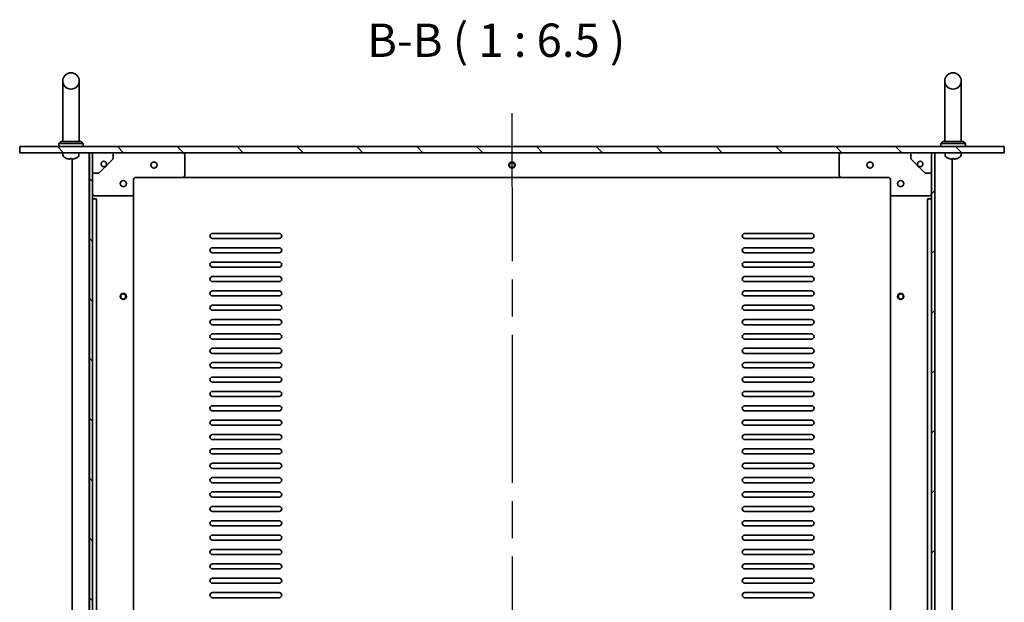
# Model space of a CAD drawing. Units: millimetres. Extents: x 87 to 12072, y 48 to 1874.
# Drawn here: x 3945 to 4425, y 610 to 894 of the extents above; entities that cross this region are included whole.
import ezdxf

# ---------------------------------------------------------------- set-up
doc = ezdxf.new("R2010")
doc.units = ezdxf.units.MM
doc.header["$LTSCALE"] = 6
doc.linetypes.add('AM_ISO08W050', pattern=[18, 12, -1.5, 3, -1.5])
for name, color, linetype, lineweight in [('AM_7', 4, 'AM_ISO08W050', 25), ('Hatch (ISO)', 1, 'Continuous', 18), ('Symbol (ISO)', 7, 'Continuous', 18), ('Visible (ISO)', 7, 'Continuous', 35)]:
    doc.layers.add(name, color=color, linetype=linetype, lineweight=lineweight)
doc.styles.add('Note Text (TK)', font='txt')
pattern_1 = [(135.0002104591499, (2348.75, -34.71363938573178), (-14.59286259386461, -14.59296979941324), [])]

msp = doc.modelspace()

# ---------------------------------------------------------------- hatches: boundary and pattern name
at = {"layer": 'Hatch (ISO)'}
h = msp.add_hatch(dxfattribs=at)
h.set_pattern_fill('ANSI31', color=256, scale=165.1, angle=90.00021045915, style=0)
h.set_pattern_definition(pattern_1)
h.paths.add_polyline_path([(3944.514549761777, 828.9218360625575), (3978.464549761776, 828.9218360625576), (3979.964549761776, 828.9218360625576), (3980.014549761776, 828.9218360625576), (3990.014549761776, 828.9218360625576), (4379.014549761778, 828.9218360625586), (4389.014549761778, 828.9218360625586), (4389.064549761779, 828.9218360625586), (4390.564549761779, 828.9218360625586), (4424.514549761776, 828.9218360625586), (4424.514549761776, 831.9218360625587), (3944.514549761776, 831.9218360625576)])
h = msp.add_hatch(dxfattribs=at)
h.set_pattern_fill('ANSI31', color=256, scale=165.1, angle=90.00021045915, style=0)
h.set_pattern_definition(pattern_1)
h.paths.add_polyline_path([(3979.964549761776, 828.921836062558), (3978.464549761776, 828.921836062558), (3978.464549761799, 334.921836062558), (3979.964549761799, 334.9218360625581)])
h = msp.add_hatch(dxfattribs=at)
h.set_pattern_fill('ANSI31', color=256, scale=165.1, angle=105.00024553567, style=0)
h.set_pattern_definition([(150.00024553567, (2348.75, -34.71363938573178), (-10.31867340856338, -17.87264349046909), [])])
edge = h.paths.add_edge_path()
edge.add_line((3980.014549761776, 828.9218360625564), (3980.014549761776, 818.9218360625565))
edge.add_line((3980.014549761776, 818.9218360625565), (3983.035870105423, 818.9218360625567))
edge.add_line((3983.035870105423, 818.9218360625567), (3985.912837497869, 821.7988034550478))
edge.add_line((3985.912837497869, 821.7988034550478), (3985.80101452041, 822.216132488381))
edge.add_ellipse((3985.464549761776, 823.4718360625567), major_axis=(0.3364647586333334, -1.255703574175774), ratio=1, start_angle=59.999999999998806, end_angle=359.9999999999946, ccw=False)
edge.add_line((3986.720253335953, 823.1353713039235), (3987.137582369271, 823.0235483264678))
edge.add_line((3987.137582369271, 823.0235483264678), (3990.014549761776, 825.9005157190174))
edge.add_line((3990.014549761776, 825.9005157190173), (3990.014549761776, 828.9218360625568))
edge.add_line((3990.014549761776, 828.921836062557), (3980.014549761776, 828.9218360625564))
h = msp.add_hatch(dxfattribs=at)
h.set_pattern_fill('ANSI31', color=256, scale=165.1, style=0)
h.set_pattern_definition([(45, (2348.75, -34.71363938573178), (-14.59291619673737, 14.59291619673737), [])])
h.paths.add_polyline_path([(4390.564549761779, 828.9218360625874), (4389.064549761779, 828.9218360625874), (4389.0645497618, 334.9218360625873), (4390.5645497618, 334.9218360625874)])

# ---------------------------------------------------------------- linework, layer by layer
at = {"layer": 'AM_7'}
msp.add_line((4184.514549761775, 848.1718360625581), (4184.5145497618, 315.6718360625704), dxfattribs=at)
at = {"layer": 'Visible (ISO)'}
for p, q in [((3965.514549761776, 863.9218360625573), (3965.514549761776, 857.9218360625572)), ((3973.514549761776, 857.9218360625572), (3973.514549761776, 863.9218360625573)), ((4395.514549761776, 863.9218360625584), (4395.514549761776, 857.9218360625583)), ((4403.514549761776, 857.9218360625583), (4403.514549761776, 863.9218360625584)), ((3965.514549761776, 857.9218360625574), (3965.514549761776, 834.4218360625575)), ((3973.514549761776, 857.9218360625574), (3973.514549761776, 834.4218360625576)), ((4395.514549761776, 857.9218360625583), (4395.514549761776, 834.4218360625586)), ((4403.514549761776, 857.9218360625583), (4403.514549761776, 834.4218360625586)), ((4424.514549761777, 831.9218360625587), (3944.514549761776, 831.9218360625574)), ((3944.514549761776, 831.9218360625574), (3944.514549761776, 828.9218360625575)), ((3964.514549761776, 834.4218360625576), (3963.514549761777, 833.4218360625576)), ((3975.514549761776, 833.4218360625576), (3963.514549761777, 833.4218360625576)), ((3963.514549761777, 831.9218360625576), (3963.514549761777, 833.4218360625576)), ((3964.514549761776, 834.4218360625576), (3974.514549761777, 834.4218360625576)), ((3974.514549761777, 834.4218360625576), (3975.514549761776, 833.4218360625576)), ((3975.514549761776, 831.9218360625576), (3975.514549761776, 833.4218360625576)), ((4394.514549761776, 834.4218360625586), (4393.514549761777, 833.4218360625586)), ((4405.514549761777, 833.4218360625586), (4393.514549761777, 833.4218360625586)), ((4393.514549761777, 831.9218360625587), (4393.514549761777, 833.4218360625586)), ((4394.514549761776, 834.4218360625586), (4404.514549761777, 834.4218360625586)), ((4404.514549761777, 834.4218360625586), (4405.514549761777, 833.4218360625586)), ((4405.514549761777, 831.9218360625587), (4405.514549761777, 833.4218360625586)), ((4424.514549761777, 828.9218360625586), (4424.514549761777, 831.9218360625587)), ((3944.514549761776, 828.9218360625575), (4424.514549761777, 828.9218360625586)), ((3965.60719478947, 827.8628985504296), (3965.514549761776, 828.9218360625576)), ((3969.186330284927, 826.2078285013755), (3969.750846700283, 826.2078285013755)), ((3970.014549761799, 334.9218360625608), (3970.014549761776, 825.8582325693918)), ((3971.696563399869, 826.2078285013755), (3971.699205850513, 826.2078285013755)), ((3973.421904734083, 827.8628985504298), (3973.514549761776, 828.9218360625576)), ((3978.414549761799, 334.9218360625612), (3978.414549761776, 828.921836062557)), ((3979.964549761776, 828.9218360625564), (3978.464549761776, 828.9218360625564)), ((3978.464549761776, 828.9218360625564), (3978.464549761799, 334.9218360625595)), ((3979.964549761799, 334.9218360625597), (3979.964549761776, 828.9218360625566)), ((3980.014549761776, 828.9218360625564), (3980.014549761776, 818.9218360625565)), ((3990.014549761776, 828.921836062557), (3980.014549761776, 828.9218360625564)), ((3987.137582369271, 823.0235483264678), (3990.014549761776, 825.9005157190173)), ((3990.014549761776, 825.9005157190173), (3990.014549761776, 828.921836062557)), ((4025.014549761776, 827.9218360625591), (4025.014549761776, 817.9218360625592)), ((4344.014549761779, 817.9218360625778), (4344.014549761778, 827.9218360625778)), ((4389.014549761778, 828.9218360625797), (4379.014549761778, 828.9218360625794)), ((4379.014549761778, 828.9218360625794), (4379.014549761778, 825.9005157190397)), ((4379.014549761778, 825.9005157190397), (4381.891517154285, 823.0235483264905)), ((4389.014549761779, 818.9218360625799), (4389.014549761778, 828.9218360625797)), ((4390.564549761779, 828.9218360625804), (4389.064549761779, 828.9218360625804)), ((4389.064549761779, 828.9218360625804), (4389.0645497618, 334.9218360625942)), ((4390.5645497618, 334.9218360625942), (4390.564549761779, 828.9218360625804)), ((4390.614549761777, 828.9218360625802), (4390.614549761799, 334.9218360625796)), ((4395.60719478947, 827.8628985504308), (4395.514549761776, 828.9218360625586)), ((4399.014549761779, 825.858232569395), (4399.0145497618, 334.92183606258)), ((4399.186330284926, 826.2078285013766), (4399.750846700284, 826.2078285013766)), ((4401.69656339987, 826.2078285013766), (4401.699205850514, 826.2078285013766)), ((4403.421904734083, 827.8628985504308), (4403.514549761776, 828.9218360625586)), ((3983.035870105423, 818.9218360625567), (3985.912837497869, 821.7988034550478)), ((3985.912837497869, 821.7988034550478), (3985.80101452041, 822.216132488381)), ((3986.720253335953, 823.1353713039235), (3987.137582369271, 823.0235483264678)), ((4381.891517154285, 823.0235483264905), (4382.308846187603, 823.1353713039464)), ((4383.228085003145, 822.2161324884039), (4383.116262025685, 821.7988034550709)), ((4383.116262025685, 821.7988034550709), (4385.993229418133, 818.9218360625797)), ((3980.014549761777, 808.9218360625572), (3980.014549761776, 818.9218360625567)), ((3980.014549761776, 818.9218360625565), (3983.035870105423, 818.9218360625567)), ((4024.014549761775, 816.9218360625592), (4001.014549761776, 816.9218360625581)), ((4345.01454976178, 816.9218360625586), (4024.014549761775, 816.9218360625578)), ((4368.014549761778, 816.9218360625789), (4345.01454976178, 816.921836062578)), ((4385.993229418133, 818.9218360625797), (4389.014549761779, 818.9218360625799)), ((4389.014549761777, 818.9218360625799), (4389.014549761778, 808.9218360625802)), ((4000.014549761775, 815.9218360625581), (4000.014549761776, 808.9218360625583)), ((4369.01454976178, 808.9218360625792), (4369.014549761778, 815.9218360625789)), ((3980.014549761777, 806.4218360625574), (3980.014549761777, 808.9218360625551)), ((3982.014549761777, 806.4218360625574), (3980.014549761777, 806.4218360625572)), ((3980.014549761797, 357.4218360625611), (3980.014549761777, 806.4218360625572)), ((3999.014549761777, 807.9218360625583), (3981.014549761777, 807.9218360625574)), ((3982.014549761798, 357.4218360625612), (3982.014549761777, 806.4218360625574)), ((4000.014549761798, 354.9218360625644), (4000.014549761776, 808.9218360625562)), ((4369.01454976178, 808.9218360625789), (4369.014549761799, 354.9218360625786)), ((4388.014549761779, 807.9218360625802), (4370.014549761779, 807.9218360625792)), ((4389.014549761779, 806.4218360625799), (4387.014549761779, 806.4218360625797)), ((4387.014549761779, 806.4218360625797), (4387.0145497618, 357.4218360625795)), ((4389.014549761779, 808.9218360625798), (4389.014549761779, 806.4218360625799)), ((4389.014549761779, 806.4218360625799), (4389.014549761799, 357.4218360625796)), ((4038.514549761788, 789.6718360625536), (4071.014549761787, 789.6718360625555)), ((4298.014549761782, 789.6718360625697), (4330.514549761781, 789.6718360625716)), ((4071.014549761787, 787.1718360625554), (4038.514549761788, 787.1718360625536)), ((4038.514549761788, 782.6718360625536), (4071.014549761788, 782.6718360625557)), ((4330.514549761781, 787.1718360625717), (4298.014549761782, 787.1718360625696)), ((4298.014549761782, 782.6718360625696), (4330.514549761781, 782.6718360625719)), ((4071.014549761788, 780.1718360625557), (4038.514549761788, 780.1718360625536)), ((4330.514549761781, 780.1718360625717), (4298.014549761782, 780.1718360625698)), ((4038.514549761788, 775.6718360625536), (4071.014549761788, 775.6718360625557)), ((4071.014549761788, 773.1718360625558), (4038.514549761788, 773.1718360625538)), ((4298.014549761782, 775.6718360625698), (4330.514549761781, 775.6718360625719)), ((4330.514549761782, 773.1718360625719), (4298.014549761783, 773.1718360625699)), ((4038.514549761788, 768.6718360625539), (4071.014549761788, 768.6718360625558)), ((4298.014549761783, 768.6718360625699), (4330.514549761782, 768.6718360625719)), ((4071.014549761788, 766.1718360625558), (4038.514549761789, 766.1718360625538)), ((4330.514549761782, 766.1718360625719), (4298.014549761783, 766.1718360625699)), ((4038.51454976179, 761.6718360625538), (4071.014549761788, 761.6718360625559)), ((4071.014549761788, 759.1718360625559), (4038.51454976179, 759.171836062554)), ((4298.014549761783, 761.67183606257), (4330.514549761782, 761.671836062572)), ((4330.514549761782, 759.1718360625719), (4298.014549761783, 759.17183606257)), ((4038.51454976179, 754.6718360625539), (4071.014549761788, 754.6718360625559)), ((4298.014549761783, 754.67183606257), (4330.514549761783, 754.6718360625722)), ((4071.014549761788, 752.171836062556), (4038.51454976179, 752.171836062554)), ((4330.514549761783, 752.1718360625722), (4298.014549761783, 752.17183606257)), ((4038.51454976179, 747.671836062554), (4071.014549761789, 747.671836062556)), ((4071.014549761789, 745.171836062556), (4038.51454976179, 745.171836062554)), ((4298.014549761783, 747.6718360625702), (4330.514549761783, 747.6718360625722)), ((4330.514549761783, 745.1718360625721), (4298.014549761783, 745.1718360625703)), ((4038.51454976179, 740.6718360625542), (4071.014549761789, 740.671836062556)), ((4298.014549761783, 740.6718360625703), (4330.514549761783, 740.6718360625723)), ((4071.014549761789, 738.171836062556), (4038.51454976179, 738.1718360625542)), ((4330.514549761783, 738.1718360625723), (4298.014549761783, 738.1718360625702)), ((4038.51454976179, 733.6718360625542), (4071.014549761789, 733.6718360625562)), ((4071.014549761789, 731.1718360625563), (4038.51454976179, 731.1718360625543)), ((4298.014549761784, 733.6718360625702), (4330.514549761783, 733.6718360625723)), ((4330.514549761784, 731.1718360625723), (4298.014549761784, 731.1718360625704)), ((4038.51454976179, 726.6718360625542), (4071.01454976179, 726.6718360625563)), ((4298.014549761784, 726.6718360625703), (4330.514549761784, 726.6718360625725)), ((4071.01454976179, 724.1718360625562), (4038.514549761791, 724.1718360625543)), ((4330.514549761784, 724.1718360625724), (4298.014549761784, 724.1718360625704)), ((4038.514549761791, 719.6718360625543), (4071.01454976179, 719.6718360625565)), ((4071.01454976179, 717.1718360625565), (4038.514549761791, 717.1718360625543)), ((4298.014549761784, 719.6718360625704), (4330.514549761784, 719.6718360625725)), ((4330.514549761784, 717.1718360625725), (4298.014549761784, 717.1718360625706)), ((4038.514549761791, 712.6718360625545), (4071.01454976179, 712.6718360625565)), ((4298.014549761784, 712.6718360625706), (4330.514549761785, 712.6718360625727)), ((4071.01454976179, 710.1718360625564), (4038.514549761791, 710.1718360625546)), ((4038.514549761791, 705.6718360625545), (4071.01454976179, 705.6718360625566)), ((4330.514549761785, 710.1718360625727), (4298.014549761784, 710.1718360625706)), ((4298.014549761786, 705.6718360625707), (4330.514549761785, 705.6718360625727)), ((4071.014549761791, 703.1718360625566), (4038.514549761791, 703.1718360625546)), ((4330.514549761785, 703.1718360625728), (4298.014549761786, 703.1718360625707)), ((4038.514549761792, 698.6718360625546), (4071.014549761791, 698.6718360625566)), ((4071.014549761791, 696.1718360625566), (4038.514549761792, 696.1718360625546)), ((4298.014549761786, 698.6718360625708), (4330.514549761785, 698.6718360625728)), ((4330.514549761785, 696.1718360625728), (4298.014549761786, 696.1718360625708)), ((4038.514549761792, 691.6718360625546), (4071.014549761791, 691.6718360625567)), ((4298.014549761787, 691.6718360625708), (4330.514549761786, 691.6718360625729)), ((4071.014549761792, 689.1718360625568), (4038.514549761792, 689.1718360625548)), ((4330.514549761786, 689.171836062573), (4298.014549761787, 689.1718360625708)), ((4038.514549761792, 684.6718360625548), (4071.014549761792, 684.6718360625568)), ((4071.014549761792, 682.1718360625568), (4038.514549761792, 682.171836062555)), ((4298.014549761787, 684.671836062571), (4330.514549761786, 684.6718360625731)), ((4330.514549761786, 682.1718360625729), (4298.014549761787, 682.171836062571)), ((4038.514549761793, 677.6718360625549), (4071.014549761792, 677.671836062557)), ((4298.014549761787, 677.671836062571), (4330.514549761786, 677.671836062573)), ((4071.014549761792, 675.1718360625568), (4038.514549761793, 675.171836062555)), ((4330.514549761787, 675.171836062573), (4298.014549761787, 675.171836062571)), ((4038.514549761793, 670.671836062555), (4071.014549761792, 670.6718360625568)), ((4071.014549761793, 668.1718360625568), (4038.514549761793, 668.171836062555)), ((4298.014549761787, 670.6718360625711), (4330.514549761787, 670.6718360625731)), ((4330.514549761787, 668.1718360625731), (4298.014549761787, 668.171836062571)), ((4038.514549761793, 663.671836062555), (4071.014549761793, 663.6718360625571)), ((4298.014549761787, 663.6718360625711), (4330.514549761787, 663.6718360625733)), ((4071.014549761793, 661.171836062557), (4038.514549761793, 661.1718360625551)), ((4330.514549761787, 661.1718360625733), (4298.014549761787, 661.1718360625712)), ((4038.514549761794, 656.6718360625551), (4071.014549761793, 656.6718360625571)), ((4071.014549761793, 654.1718360625572), (4038.514549761794, 654.1718360625551)), ((4298.014549761787, 656.6718360625714), (4330.514549761787, 656.6718360625734)), ((4330.514549761787, 654.1718360625733), (4298.014549761787, 654.1718360625714)), ((4038.514549761794, 649.6718360625551), (4071.014549761793, 649.6718360625573)), ((4298.014549761789, 649.6718360625713), (4330.514549761788, 649.6718360625734)), ((4071.014549761794, 647.1718360625573), (4038.514549761794, 647.1718360625553)), ((4330.514549761788, 647.1718360625734), (4298.014549761789, 647.1718360625714)), ((4038.514549761795, 642.6718360625553), (4071.014549761794, 642.6718360625573)), ((4071.014549761794, 640.1718360625574), (4038.514549761795, 640.1718360625554)), ((4298.014549761789, 642.6718360625714), (4330.514549761788, 642.6718360625734)), ((4330.514549761788, 640.1718360625734), (4298.014549761789, 640.1718360625714)), ((4038.514549761795, 635.6718360625554), (4071.014549761794, 635.6718360625574)), ((4298.014549761789, 635.6718360625714), (4330.514549761788, 635.6718360625734)), ((4071.014549761794, 633.1718360625574), (4038.514549761795, 633.1718360625554)), ((4330.514549761788, 633.1718360625736), (4298.014549761789, 633.1718360625715)), ((4038.514549761795, 628.6718360625554), (4071.014549761794, 628.6718360625576)), ((4071.014549761794, 626.1718360625576), (4038.514549761795, 626.1718360625555)), ((4298.014549761789, 628.6718360625715), (4330.514549761788, 628.6718360625736)), ((4330.514549761788, 626.1718360625736), (4298.01454976179, 626.1718360625717)), ((4038.514549761795, 621.6718360625555), (4071.014549761795, 621.6718360625576)), ((4298.01454976179, 621.6718360625717), (4330.514549761788, 621.6718360625738)), ((4071.014549761795, 619.1718360625576), (4038.514549761795, 619.1718360625557)), ((4038.514549761796, 614.6718360625556), (4071.014549761795, 614.6718360625576)), ((4330.514549761788, 619.1718360625737), (4298.01454976179, 619.1718360625717)), ((4298.01454976179, 614.6718360625717), (4330.514549761788, 614.6718360625738)), ((4071.014549761795, 612.1718360625576), (4038.514549761796, 612.1718360625557)), ((4330.514549761788, 612.1718360625737), (4298.01454976179, 612.1718360625719))]:
    msp.add_line(p, q, dxfattribs=at)
for centre, radius in [((3969.514549761776, 863.9218360625573), 3.999999999999993), ((4399.514549761777, 863.9218360625584), 4.000000000000023), ((4010.014549761776, 822.9218360625576), 1.499999999999998), ((4184.514549761783, 822.9218360625623), 1.499999999999998), ((4184.514549761783, 822.9218360625623), 1.249999999999997), ((4359.014549761777, 822.9218360625583), 1.499999999999997), ((3995.014549761776, 813.9218360625578), 1.499999999999999), ((4374.014549761779, 813.9218360625791), 1.499999999999989), ((3995.014549761791, 758.921836062551), 1.499999999999998), ((3995.014549761791, 758.921836062551), 1.249999999999997), ((4374.014549761781, 758.9218360625748), 1.499999999999998), ((4374.014549761781, 758.9218360625748), 1.249999999999997)]:
    msp.add_circle(centre, radius, dxfattribs=at)
for centre, radius, start, end in [((3967.201106306417, 828.002347738826), 1.599999999999996, 184.999999999999, 241.8272658681291), ((3969.514549761776, 832.3218360625576), 6.499999999999991, 241.8272658681293, 249.9603926915608), ((3967.329893673039, 826.3324285013755), 0.1245999999999999, 249.9603926916168, 265.1872857689045), ((3971.699205850513, 826.3324285013755), 0.1245999999999999, 270.0000000001042, 290.0396073084928), ((3969.514549761776, 832.3218360625576), 6.499999999999992, 290.0396073084391, 298.1727341318703), ((3971.827993217136, 828.002347738826), 1.599999999999998, 298.1727341318693, 355.0000000000006), ((4024.014549761775, 827.921836062559), 1.000000000000003, 0, 90), ((4345.014549761779, 827.9218360625778), 0.9999999999999873, 90, 180), ((4397.201106306417, 828.0023477388269), 1.599999999999996, 184.999999999999, 241.8272658681291), ((4399.514549761777, 832.3218360625585), 6.49999999999999, 241.8272658681293, 249.9603926915608), ((4397.329893673041, 826.3324285013766), 0.1245999999999999, 249.9603926916168, 265.1872857689045), ((4401.699205850514, 826.3324285013766), 0.1245999999999999, 270.0000000001042, 290.0396073084928), ((4399.514549761777, 832.3218360625585), 6.499999999999992, 290.0396073084391, 298.1727341318703), ((4401.827993217136, 828.0023477388269), 1.599999999999999, 298.1727341318693, 355.0000000000006), ((3985.464549761776, 823.4718360625567), 1.299999999999996, 344.9999999999997, 284.9999999999948), ((3985.464549761776, 823.4718360625574), 1.499999999999992, 284.9999999999953, 344.9999999999815), ((3985.464549761776, 823.4718360625574), 1.599999999999997, 285.0000000000205, 344.9999999999843), ((4383.564549761778, 823.4718360625797), 1.599999999999968, 195.0000000000078, 255.0000000000063), ((4383.564549761779, 823.4718360625797), 1.499999999999973, 195.0000000000043, 255.0000000000316), ((4383.564549761779, 823.4718360625797), 1.299999999999979, 255.0000000000052, 195.0000000000023), ((4001.014549761776, 815.9218360625581), 0.9999999999999978, 90, 180), ((4024.014549761775, 817.9218360625592), 1.000000000000003, 270, 0), ((4345.01454976178, 817.9218360625778), 0.9999999999999898, 180, 270), ((4368.014549761778, 815.9218360625789), 0.9999999999999825, 0, 90), ((3981.014549761777, 808.9218360625574), 1.000000000000003, 180, 270), ((3999.014549761777, 808.9218360625583), 0.9999999999999921, 270, 0), ((4370.014549761779, 808.9218360625792), 0.9999999999999772, 180, 270), ((4388.014549761779, 808.9218360625802), 0.9999999999999873, 270, 0), ((4038.514549761788, 788.4218360625536), 1.249999999999985, 90, 270), ((4071.014549761787, 788.4218360625555), 1.249999999999985, 270, 90), ((4298.014549761782, 788.4218360625697), 1.249999999999985, 90, 270), ((4330.514549761781, 788.4218360625717), 1.249999999999949, 270, 90), ((4038.514549761788, 781.4218360625536), 1.249999999999985, 90, 270), ((4071.014549761788, 781.4218360625556), 1.249999999999985, 270, 90), ((4298.014549761782, 781.4218360625696), 1.249999999999985, 90, 270), ((4330.514549761781, 781.4218360625717), 1.249999999999949, 270, 90), ((4038.514549761788, 774.4218360625538), 1.249999999999985, 90, 270), ((4071.014549761788, 774.4218360625558), 1.249999999999985, 270, 90), ((4298.014549761783, 774.4218360625699), 1.249999999999985, 90, 270), ((4330.514549761782, 774.4218360625719), 1.249999999999949, 270, 90), ((4038.514549761789, 767.4218360625538), 1.249999999999985, 90, 270), ((4071.014549761788, 767.4218360625559), 1.249999999999985, 270, 90), ((4298.014549761783, 767.4218360625699), 1.249999999999985, 90, 270), ((4330.514549761782, 767.421836062572), 1.249999999999949, 270, 90), ((4038.51454976179, 760.4218360625538), 1.249999999999985, 90, 270), ((4071.014549761788, 760.4218360625559), 1.249999999999985, 270, 90), ((4298.014549761783, 760.42183606257), 1.249999999999985, 90, 270), ((4330.514549761782, 760.421836062572), 1.249999999999949, 270, 90), ((4038.51454976179, 753.421836062554), 1.249999999999985, 90, 270), ((4071.014549761788, 753.421836062556), 1.249999999999985, 270, 90), ((4298.014549761783, 753.4218360625702), 1.249999999999985, 90, 270), ((4330.514549761783, 753.4218360625721), 1.249999999999949, 270, 90), ((4038.51454976179, 746.4218360625539), 1.249999999999985, 90, 270), ((4071.014549761789, 746.421836062556), 1.249999999999985, 270, 90), ((4298.014549761783, 746.4218360625702), 1.249999999999985, 90, 270), ((4330.514549761783, 746.4218360625721), 1.249999999999949, 270, 90), ((4038.51454976179, 739.4218360625541), 1.249999999999985, 90, 270), ((4071.014549761789, 739.421836062556), 1.249999999999985, 270, 90), ((4298.014549761783, 739.4218360625703), 1.249999999999985, 90, 270), ((4330.514549761783, 739.4218360625724), 1.249999999999967, 270, 90), ((4038.51454976179, 732.4218360625541), 1.249999999999985, 90, 270), ((4071.014549761789, 732.4218360625563), 1.249999999999985, 270, 90), ((4298.014549761784, 732.4218360625703), 1.249999999999985, 90, 270), ((4330.514549761784, 732.4218360625724), 1.249999999999967, 270, 90), ((4038.514549761791, 725.4218360625543), 1.249999999999985, 90, 270), ((4071.01454976179, 725.4218360625563), 1.249999999999985, 270, 90), ((4298.014549761784, 725.4218360625704), 1.249999999999985, 90, 270), ((4330.514549761784, 725.4218360625724), 1.249999999999967, 270, 90), ((4038.514549761791, 718.4218360625543), 1.249999999999985, 90, 270), ((4071.01454976179, 718.4218360625564), 1.249999999999985, 270, 90), ((4298.014549761784, 718.4218360625704), 1.249999999999985, 90, 270), ((4330.514549761784, 718.4218360625725), 1.249999999999967, 270, 90), ((4038.514549761791, 711.4218360625543), 1.249999999999985, 90, 270), ((4071.01454976179, 711.4218360625565), 1.249999999999985, 270, 90), ((4298.014549761784, 711.4218360625706), 1.249999999999985, 90, 270), ((4330.514549761785, 711.4218360625727), 1.249999999999967, 270, 90), ((4038.514549761791, 704.4218360625546), 1.249999999999985, 90, 270), ((4071.01454976179, 704.4218360625566), 1.249999999999985, 270, 90), ((4298.014549761786, 704.4218360625706), 1.249999999999985, 90, 270), ((4330.514549761785, 704.4218360625727), 1.249999999999967, 270, 90), ((4038.514549761792, 697.4218360625546), 1.249999999999985, 90, 270), ((4071.014549761791, 697.4218360625567), 1.249999999999985, 270, 90), ((4298.014549761786, 697.4218360625708), 1.249999999999985, 90, 270), ((4330.514549761785, 697.4218360625728), 1.249999999999967, 270, 90), ((4038.514549761792, 690.4218360625548), 1.249999999999985, 90, 270), ((4071.014549761791, 690.4218360625568), 1.249999999999985, 270, 90), ((4298.014549761787, 690.421836062571), 1.249999999999985, 90, 270), ((4330.514549761786, 690.4218360625728), 1.249999999999967, 270, 90), ((4038.514549761792, 683.4218360625547), 1.249999999999985, 90, 270), ((4071.014549761792, 683.4218360625568), 1.249999999999985, 270, 90), ((4298.014549761787, 683.421836062571), 1.249999999999985, 90, 270), ((4330.514549761786, 683.421836062573), 1.249999999999967, 270, 90), ((4038.514549761793, 676.4218360625548), 1.249999999999985, 90, 270), ((4071.014549761792, 676.4218360625568), 1.249999999999985, 270, 90), ((4298.014549761787, 676.4218360625711), 1.249999999999985, 90, 270), ((4330.514549761787, 676.4218360625731), 1.249999999999967, 270, 90), ((4038.514549761793, 669.4218360625549), 1.249999999999985, 90, 270), ((4071.014549761792, 669.421836062557), 1.249999999999985, 270, 90), ((4298.014549761787, 669.4218360625711), 1.249999999999985, 90, 270), ((4330.514549761787, 669.4218360625732), 1.249999999999967, 270, 90), ((4038.514549761793, 662.4218360625551), 1.249999999999994, 90, 270), ((4071.014549761793, 662.4218360625572), 1.249999999999985, 270, 90), ((4298.014549761787, 662.4218360625713), 1.249999999999976, 90, 270), ((4330.514549761787, 662.4218360625732), 1.249999999999967, 270, 90), ((4038.514549761794, 655.4218360625551), 1.249999999999994, 90, 270), ((4071.014549761793, 655.4218360625571), 1.249999999999985, 270, 90), ((4298.014549761787, 655.4218360625712), 1.249999999999976, 90, 270), ((4330.514549761787, 655.4218360625733), 1.249999999999967, 270, 90), ((4038.514549761794, 648.4218360625551), 1.249999999999994, 90, 270), ((4071.014549761794, 648.4218360625573), 1.249999999999985, 270, 90), ((4298.014549761789, 648.4218360625714), 1.249999999999976, 90, 270), ((4330.514549761788, 648.4218360625734), 1.249999999999967, 270, 90), ((4038.514549761795, 641.4218360625551), 1.249999999999994, 90, 270), ((4071.014549761794, 641.4218360625574), 1.249999999999985, 270, 90), ((4298.014549761789, 641.4218360625715), 1.249999999999976, 90, 270), ((4330.514549761788, 641.4218360625734), 1.249999999999967, 270, 90), ((4038.514549761795, 634.4218360625554), 1.249999999999994, 90, 270), ((4071.014549761794, 634.4218360625575), 1.249999999999985, 270, 90), ((4298.014549761789, 634.4218360625716), 1.249999999999976, 90, 270), ((4330.514549761788, 634.4218360625736), 1.249999999999967, 270, 90), ((4038.514549761795, 627.4218360625554), 1.249999999999994, 90, 270), ((4071.014549761794, 627.4218360625575), 1.249999999999985, 270, 90), ((4298.01454976179, 627.4218360625716), 1.249999999999976, 90, 270), ((4330.514549761788, 627.4218360625736), 1.249999999999967, 270, 90), ((4038.514549761795, 620.4218360625556), 1.249999999999994, 90, 270), ((4071.014549761795, 620.4218360625576), 1.249999999999985, 270, 90), ((4298.01454976179, 620.4218360625717), 1.249999999999976, 90, 270), ((4330.514549761788, 620.4218360625737), 1.249999999999967, 270, 90), ((4038.514549761796, 613.4218360625555), 1.249999999999994, 90, 270), ((4071.014549761795, 613.4218360625578), 1.249999999999985, 270, 90), ((4298.01454976179, 613.4218360625717), 1.249999999999976, 90, 270), ((4330.514549761788, 613.4218360625738), 1.249999999999967, 270, 90)]:
    msp.add_arc(centre, radius, start, end, dxfattribs=at)
for centre, major_axis, ratio, start_param, end_param in [((3969.524640739224, 832.3096041510566), (-5.012827752004013, -4.135439648308648), 0.9935965595292888, 0.533744649065442, 0.7727289447969384), ((3969.654297265369, 832.3096041510566), (-0.5666372079493258, -6.473733500124315), 0.0301117854671442, 0.1077646099409808, 0.3467489056726327), ((3969.653996513081, 832.3096041510566), (-0.5678499833325497, -6.473627233050623), 0.0719009971951778, 0.1114358593658116, 0.3469492243479271), ((3969.375103010472, 832.3096041510566), (0.5678499833325606, -6.473627233050534), 0.0719009971951779, 5.932765152082278, 6.171749447813745), ((3969.510323709845, 832.3096041510566), (-6.14222929163423, 2.12210331630089), 0.9957395025216573, 2.009900262836785, 2.248884558568267), ((3969.504458784328, 832.3096041510566), (5.01282775200413, -4.135439648308508), 0.9935965595292906, 5.510456362382619, 5.746172785326444), ((4399.524640739224, 832.3096041510576), (-5.012827752004013, -4.135439648308648), 0.9935965595292888, 0.533744649065442, 0.7727289447969384), ((4399.65429726537, 832.3096041510576), (-0.5666372079493258, -6.473733500124315), 0.0301117854671442, 0.1077646099409808, 0.3467489056726327), ((4399.653996513081, 832.3096041510577), (-0.5678499833325497, -6.473627233050623), 0.0719009971951778, 0.1114358593658116, 0.3469492243479271), ((4399.375103010473, 832.3096041510576), (0.5678499833325606, -6.473627233050534), 0.0719009971951779, 5.932765152082278, 6.171749447813745), ((4399.510323709845, 832.3096041510576), (-6.14222929163423, 2.12210331630089), 0.9957395025216573, 2.009900262836785, 2.248884558568267), ((4399.504458784329, 832.3096041510577), (5.012827752004104, -4.13543964830865), 0.9935965595292906, 5.510456362382639, 5.746172785326457)]:
    msp.add_ellipse(centre, major_axis=major_axis, ratio=ratio, start_param=start_param, end_param=end_param, dxfattribs=at)
for points, knots in [([(3969.111913643638, 825.8715895309991), (3969.110280277874, 825.8672339365608), (3969.100388668211, 825.8635444065887), (3969.063816649301, 825.8589072821319), (3969.03713340415, 825.857959638373), (3968.976451568785, 825.8586229009832), (3968.938399581756, 825.860282727026), (3968.866925842367, 825.8654358133401), (3968.835023904585, 825.8683013333573), (3968.803844780501, 825.8715895309991)], [0, 0, 0, 0, 0.0124997785453159, 0.0124997785453159, 0.0249995570906318, 0.0249995570906318, 0.0375236713773996, 0.0375236713773996, 0.0466766062486031, 0.0466766062486031, 0.0466766062486031, 0.0466766062486031]), ([(3969.028537547872, 825.8582807938219), (3969.036515107472, 825.8582051438478), (3969.044071604971, 825.8582092119545), (3969.079768909575, 825.8586250635076), (3969.104274374781, 825.8602856325477), (3969.131764139635, 825.8654382170444), (3969.138886731246, 825.8683027460136), (3969.141430328204, 825.8715895309991)], [0.0219143907613056, 0.0219143907613056, 0.0219143907613056, 0.0219143907613056, 0.0250078134826197, 0.0250078134826197, 0.0375277994680724, 0.0375277994680724, 0.0466766392181111, 0.0466766392181111, 0.0466766392181111, 0.0466766392181111]), ([(3970.208958746805, 825.8715895309991), (3970.167539631598, 825.8672324980755), (3970.123536842331, 825.8635421582127), (3970.043038046, 825.8589052194538), (3970.006543330164, 825.857958570697), (3969.949330613978, 825.8586250635076), (3969.924825148771, 825.8602856325477), (3969.897335383917, 825.8654382170444), (3969.890212792307, 825.8683027460136), (3969.887669195349, 825.8715895309991)], [0, 0, 0, 0, 0.0125039067413098, 0.0125039067413098, 0.0250078134826197, 0.0250078134826197, 0.0375277994680724, 0.0375277994680724, 0.0466766392181111, 0.0466766392181111, 0.0466766392181111, 0.0466766392181111]), ([(3970.000566583582, 825.8582807655391), (3970.007534693594, 825.8582053133276), (3970.014795583613, 825.8582091682352), (3970.052647954767, 825.8586229009832), (3970.090699941796, 825.860282727026), (3970.162173681184, 825.8654358133401), (3970.194075618966, 825.8683013333573), (3970.225254743051, 825.8715895309991)], [0.0219141619827528, 0.0219141619827528, 0.0219141619827528, 0.0219141619827528, 0.0249995570906318, 0.0249995570906318, 0.0375236713773995, 0.0375236713773995, 0.0466766062486031, 0.0466766062486031, 0.0466766062486031, 0.0466766062486031]), ([(4399.111913643638, 825.871589531), (4399.110280277874, 825.8672339365617), (4399.100388668211, 825.8635444065898), (4399.063816649302, 825.8589072821328), (4399.03713340415, 825.8579596383739), (4398.976451568786, 825.8586229009841), (4398.938399581757, 825.8602827270269), (4398.866925842368, 825.865435813341), (4398.835023904586, 825.8683013333582), (4398.803844780501, 825.871589531)], [0, 0, 0, 0, 0.0124997785453159, 0.0124997785453159, 0.0249995570906318, 0.0249995570906318, 0.0375236713773996, 0.0375236713773996, 0.0466766062486031, 0.0466766062486031, 0.0466766062486031, 0.0466766062486031]), ([(4399.028537547873, 825.8582807938228), (4399.036515107473, 825.8582051438489), (4399.044071604971, 825.8582092119556), (4399.079768909575, 825.8586250635087), (4399.104274374781, 825.8602856325488), (4399.131764139635, 825.8654382170453), (4399.138886731246, 825.8683027460145), (4399.141430328205, 825.871589531)], [0.0219143907613056, 0.0219143907613056, 0.0219143907613056, 0.0219143907613056, 0.0250078134826197, 0.0250078134826197, 0.0375277994680724, 0.0375277994680724, 0.0466766392181111, 0.0466766392181111, 0.0466766392181111, 0.0466766392181111]), ([(4400.208958746805, 825.871589531), (4400.167539631598, 825.8672324980764), (4400.123536842332, 825.8635421582136), (4400.043038046002, 825.8589052194548), (4400.006543330164, 825.8579585706979), (4399.94933061398, 825.8586250635087), (4399.924825148771, 825.8602856325488), (4399.897335383919, 825.8654382170453), (4399.890212792307, 825.8683027460145), (4399.887669195349, 825.871589531)], [0, 0, 0, 0, 0.0125039067413098, 0.0125039067413098, 0.0250078134826197, 0.0250078134826197, 0.0375277994680724, 0.0375277994680724, 0.0466766392181111, 0.0466766392181111, 0.0466766392181111, 0.0466766392181111]), ([(4400.000566583582, 825.85828076554), (4400.007534693594, 825.8582053133284), (4400.014795583614, 825.858209168236), (4400.052647954768, 825.8586229009841), (4400.090699941796, 825.8602827270269), (4400.162173681184, 825.865435813341), (4400.194075618967, 825.8683013333582), (4400.225254743053, 825.871589531)], [0.0219141619827528, 0.0219141619827528, 0.0219141619827528, 0.0219141619827528, 0.0249995570906318, 0.0249995570906318, 0.0375236713773995, 0.0375236713773995, 0.0466766062486031, 0.0466766062486031, 0.0466766062486031, 0.0466766062486031])]:
    msp.add_open_spline(points, degree=3, knots=knots, dxfattribs=at)

# ---------------------------------------------------------------- texts
at = {"layer": 'Symbol (ISO)', "color": 7, "insert": (4113.857794650207, 870.5427509930737), "char_height": 16.25, "attachment_point": 7, "line_spacing_factor": 0.25, "style": 'Note Text (TK)'}
msp.add_mtext('B-B ( 1 : 6.5 )', dxfattribs=at)

doc.saveas('drawing.dxf')
